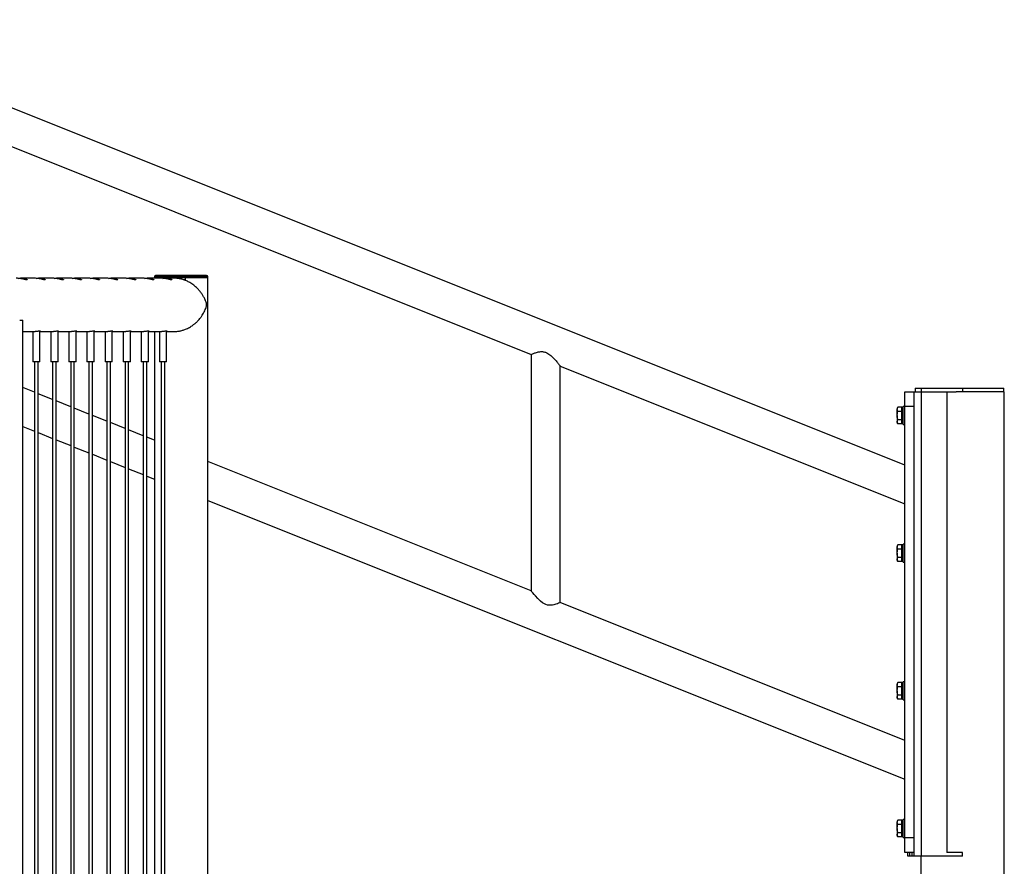
# Model space of a CAD drawing. Units: millimetres. Extents: x 0 to 5940, y 0 to 4206.
# Drawn here: x 3032 to 3196, y 869 to 1011 of the extents above; entities that cross this region are included whole.
import ezdxf

# ---------------------------------------------------------------- set-up
doc = ezdxf.new("R2010")
doc.units = ezdxf.units.MM
doc.header["$LTSCALE"] = 100

msp = doc.modelspace()

# ---------------------------------------------------------------- linework, layer by layer
at = {"color": 7, "linetype": 'Continuous', "lineweight": 25}
for p, q in [((3179.6, 936.54), (2993.6, 1010.94)), ((3027.02, 991.08), (3117.19, 955.01)), ((3034.17, 967.74), (3031.87, 967.74)), ((3037.19, 967.74), (3034.89, 967.74)), ((3040.21, 967.74), (3037.91, 967.74)), ((3043.23, 967.74), (3040.93, 967.74)), ((3046.25, 967.74), (3043.96, 967.74)), ((3049.28, 967.74), (3046.98, 967.74)), ((3052.3, 967.74), (3050, 967.74)), ((3055.32, 967.74), (3053.02, 967.74)), ((3054.25, 967.99), (3054.25, 967.79)), ((3063.15, 967.79), (3054.25, 967.79)), ((3054.26, 967.79), (3054.26, 967.74)), ((3062.95, 968.19), (3054.45, 968.19)), ((3057.63, 967.74), (3056.04, 967.74)), ((3057.88, 967.73), (3057.88, 967.79)), ((3057.88, 967.73), (3057.88, 967.79)), ((3059.38, 967.49), (3059.08, 967.49)), ((3059.38, 967.44), (3059.22, 967.44)), ((3059.38, 967.79), (3059.38, 967.4)), ((3063.15, 967.79), (3063.15, 967.99)), ((3063.15, 670.79), (3063.15, 967.79)), ((3031.75, 960.74), (3032.29, 960.74)), ((3032.29, 683.54), (3032.29, 960.74)), ((3032.29, 958.85), (3034.36, 958.85)), ((3033.93, 958.85), (3033.93, 953.84)), ((3035.13, 953.84), (3035.13, 958.9)), ((3035.13, 958.85), (3037.38, 958.85)), ((3036.95, 958.85), (3036.95, 953.84)), ((3038.15, 953.84), (3038.15, 958.9)), ((3038.15, 958.85), (3040.4, 958.85)), ((3039.97, 958.85), (3039.97, 953.84)), ((3041.17, 953.84), (3041.17, 958.9)), ((3041.17, 958.85), (3043.43, 958.85)), ((3042.99, 958.85), (3042.99, 953.84)), ((3044.19, 953.84), (3044.19, 958.9)), ((3044.19, 958.85), (3046.45, 958.85)), ((3046.02, 958.85), (3046.02, 953.84)), ((3047.22, 953.84), (3047.22, 958.9)), ((3047.22, 958.85), (3049.47, 958.85)), ((3049.04, 958.85), (3049.04, 953.84)), ((3050.24, 953.84), (3050.24, 958.9)), ((3050.24, 958.85), (3052.49, 958.85)), ((3052.06, 958.85), (3052.06, 953.84)), ((3053.26, 953.84), (3053.26, 958.9)), ((3053.26, 958.85), (3055.51, 958.85)), ((3054.26, 958.85), (3054.26, 685.44)), ((3055.08, 958.85), (3055.08, 953.84)), ((3056.28, 953.84), (3056.28, 958.9)), ((3056.28, 958.85), (3057.63, 958.85)), ((3033.93, 953.84), (3033.98, 953.79)), ((3033.93, 953.84), (3035.11, 953.84)), ((3035.08, 953.79), (3033.98, 953.79)), ((3034.23, 953.79), (3034.23, 685.49)), ((3034.83, 685.49), (3034.83, 953.79)), ((3035.08, 953.79), (3035.13, 953.84)), ((3035.11, 953.84), (3035.13, 953.84)), ((3036.95, 953.84), (3037, 953.79)), ((3036.95, 953.84), (3038.13, 953.84)), ((3038.1, 953.79), (3037, 953.79)), ((3037.25, 953.79), (3037.25, 685.49)), ((3037.85, 685.49), (3037.85, 953.79)), ((3038.1, 953.79), (3038.15, 953.84)), ((3038.13, 953.84), (3038.15, 953.84)), ((3039.97, 953.84), (3040.02, 953.79)), ((3039.97, 953.84), (3041.15, 953.84)), ((3041.12, 953.79), (3040.02, 953.79)), ((3040.27, 953.79), (3040.27, 685.49)), ((3040.87, 685.49), (3040.87, 953.79)), ((3041.12, 953.79), (3041.17, 953.84)), ((3041.15, 953.84), (3041.17, 953.84)), ((3042.99, 953.84), (3043.04, 953.79)), ((3042.99, 953.84), (3044.18, 953.84)), ((3044.14, 953.79), (3043.04, 953.79)), ((3043.29, 953.79), (3043.29, 685.49)), ((3043.89, 685.49), (3043.89, 953.79)), ((3044.14, 953.79), (3044.19, 953.84)), ((3044.18, 953.84), (3044.19, 953.84)), ((3046.02, 953.84), (3046.07, 953.79)), ((3046.02, 953.84), (3047.2, 953.84)), ((3047.17, 953.79), (3046.07, 953.79)), ((3046.32, 953.79), (3046.32, 685.49)), ((3046.92, 685.49), (3046.92, 953.79)), ((3047.17, 953.79), (3047.22, 953.84)), ((3047.2, 953.84), (3047.22, 953.84)), ((3049.04, 953.84), (3049.09, 953.79)), ((3049.04, 953.84), (3050.22, 953.84)), ((3050.19, 953.79), (3049.09, 953.79)), ((3049.34, 953.79), (3049.34, 685.49)), ((3049.94, 685.49), (3049.94, 953.79)), ((3050.19, 953.79), (3050.24, 953.84)), ((3050.22, 953.84), (3050.24, 953.84)), ((3052.06, 953.84), (3052.11, 953.79)), ((3052.06, 953.84), (3053.24, 953.84)), ((3053.21, 953.79), (3052.11, 953.79)), ((3052.36, 953.79), (3052.36, 685.49)), ((3052.96, 685.49), (3052.96, 953.79)), ((3053.21, 953.79), (3053.26, 953.84)), ((3053.24, 953.84), (3053.26, 953.84)), ((3055.08, 953.84), (3055.13, 953.79)), ((3055.08, 953.84), (3056.26, 953.84)), ((3056.23, 953.79), (3055.13, 953.79)), ((3055.38, 953.79), (3055.38, 685.49)), ((3055.98, 685.49), (3055.98, 953.79)), ((3056.23, 953.79), (3056.28, 953.84)), ((3056.26, 953.84), (3056.28, 953.84)), ((3117.19, 955.01), (3117.19, 915.51)), ((3122.02, 953.08), (3179.6, 930.05)), ((3122.02, 913.58), (3122.02, 953.08)), ((3034.23, 948.69), (3032.29, 949.47)), ((3179.6, 948.79), (3181.1, 948.79)), ((3179.6, 946.29), (3179.6, 948.79)), ((3181.1, 948.79), (3182.3, 948.79)), ((3181.1, 948.79), (3181.1, 871.19)), ((3181.3, 949.39), (3181.3, 948.79)), ((3181.3, 949.39), (3182.3, 949.39)), ((3182.3, 949.39), (3182.3, 948.79)), ((3182.3, 949.39), (3189.2, 949.39)), ((3182.3, 948.79), (3182.3, 871.19)), ((3182.3, 948.79), (3186.6, 948.79)), ((3186.6, 948.79), (3186.6, 871.79)), ((3186.6, 948.79), (3188.12, 948.79)), ((3196.19, 948.79), (3188.12, 948.79)), ((3189.2, 949.39), (3189.2, 948.79)), ((3189.2, 949.39), (3196.1, 949.39)), ((3196.1, 948.79), (3196.1, 949.39)), ((3196.19, 685.64), (3196.19, 948.79)), ((3037.25, 947.48), (3034.83, 948.45)), ((3040.27, 946.27), (3037.85, 947.24)), ((3043.29, 945.06), (3040.87, 946.03)), ((3178.41, 946.18), (3178.3, 945.99)), ((3178.3, 945.99), (3178.3, 945.83)), ((3178.3, 944.79), (3178.3, 945.83)), ((3178.99, 946.18), (3178.41, 946.18)), ((3178.99, 946.18), (3178.99, 945.83)), ((3179.07, 945.99), (3178.99, 945.99)), ((3178.99, 945.83), (3178.99, 945.49)), ((3179.07, 945.83), (3179.07, 946.18)), ((3179.3, 946.18), (3179.07, 946.18)), ((3179.07, 945.49), (3179.07, 945.83)), ((3179.6, 946.29), (3179.3, 946.29)), ((3179.3, 944.79), (3179.3, 946.29)), ((3181.1, 946.29), (3179.6, 946.29)), ((3179.6, 874.29), (3179.6, 946.29)), ((3046.32, 943.86), (3043.89, 944.82)), ((3178.3, 944.79), (3178.3, 943.76)), ((3178.99, 945.49), (3178.41, 945.49)), ((3178.99, 944.1), (3178.41, 944.1)), ((3178.99, 945.49), (3178.99, 944.79)), ((3178.99, 944.79), (3178.99, 944.1)), ((3178.99, 944.1), (3178.99, 943.76)), ((3179.07, 944.79), (3179.07, 945.49)), ((3179.3, 945.49), (3179.07, 945.49)), ((3179.07, 944.1), (3179.07, 944.79)), ((3179.3, 944.1), (3179.07, 944.1)), ((3179.07, 943.76), (3179.07, 944.1)), ((3179.3, 943.29), (3179.3, 944.79)), ((3032.29, 942.97), (3034.23, 942.2)), ((3049.34, 942.65), (3046.92, 943.62)), ((3052.36, 941.44), (3049.94, 942.41)), ((3178.3, 943.76), (3178.3, 943.59)), ((3178.3, 943.59), (3178.41, 943.41)), ((3178.99, 943.41), (3178.41, 943.41)), ((3178.99, 943.76), (3178.99, 943.41)), ((3178.99, 943.59), (3179.07, 943.59)), ((3179.07, 943.41), (3179.07, 943.76)), ((3179.3, 943.41), (3179.07, 943.41)), ((3179.3, 943.29), (3179.6, 943.29)), ((3034.83, 941.96), (3037.25, 940.99)), ((3037.85, 940.75), (3040.27, 939.78)), ((3054.26, 940.68), (3052.96, 941.2)), ((3040.87, 939.54), (3043.29, 938.57)), ((3043.89, 938.33), (3046.32, 937.36)), ((3046.92, 937.12), (3049.34, 936.15)), ((3049.94, 935.91), (3052.36, 934.94)), ((3117.19, 915.51), (3063.15, 937.12)), ((3052.96, 934.7), (3054.26, 934.19)), ((3063.15, 930.63), (3179.6, 884.05)), ((3178.41, 923.18), (3178.3, 922.99)), ((3178.3, 922.99), (3178.3, 922.83)), ((3178.3, 921.79), (3178.3, 922.83)), ((3178.99, 923.18), (3178.41, 923.18)), ((3178.99, 922.49), (3178.41, 922.49)), ((3178.99, 923.18), (3178.99, 922.83)), ((3179.07, 922.99), (3178.99, 922.99)), ((3178.99, 922.83), (3178.99, 922.49)), ((3178.99, 922.49), (3178.99, 921.79)), ((3179.07, 922.83), (3179.07, 923.18)), ((3179.3, 923.18), (3179.07, 923.18)), ((3179.07, 922.49), (3179.07, 922.83)), ((3179.3, 922.49), (3179.07, 922.49)), ((3179.07, 921.79), (3179.07, 922.49)), ((3179.6, 923.29), (3179.3, 923.29)), ((3179.3, 921.79), (3179.3, 923.29)), ((3178.3, 921.79), (3178.3, 920.76)), ((3178.99, 921.1), (3178.41, 921.1)), ((3178.99, 921.79), (3178.99, 921.1)), ((3178.99, 921.1), (3178.99, 920.76)), ((3179.07, 921.1), (3179.07, 921.79)), ((3179.3, 921.1), (3179.07, 921.1)), ((3179.07, 920.76), (3179.07, 921.1)), ((3179.3, 920.29), (3179.3, 921.79)), ((3178.3, 920.76), (3178.3, 920.59)), ((3178.3, 920.59), (3178.41, 920.41)), ((3178.99, 920.41), (3178.41, 920.41)), ((3178.99, 920.76), (3178.99, 920.41)), ((3178.99, 920.59), (3179.07, 920.59)), ((3179.07, 920.41), (3179.07, 920.76)), ((3179.3, 920.41), (3179.07, 920.41)), ((3179.3, 920.29), (3179.6, 920.29)), ((3179.6, 890.54), (3122.02, 913.58)), ((3178.41, 900.18), (3178.3, 899.99)), ((3178.3, 899.99), (3178.3, 899.83)), ((3178.3, 898.79), (3178.3, 899.83)), ((3178.99, 900.18), (3178.41, 900.18)), ((3178.99, 899.49), (3178.41, 899.49)), ((3178.99, 900.18), (3178.99, 899.83)), ((3179.07, 899.99), (3178.99, 899.99)), ((3178.99, 899.83), (3178.99, 899.49)), ((3178.99, 899.49), (3178.99, 898.79)), ((3179.07, 899.83), (3179.07, 900.18)), ((3179.3, 900.18), (3179.07, 900.18)), ((3179.07, 899.49), (3179.07, 899.83)), ((3179.3, 899.49), (3179.07, 899.49)), ((3179.07, 898.79), (3179.07, 899.49)), ((3179.6, 900.29), (3179.3, 900.29)), ((3179.3, 898.79), (3179.3, 900.29)), ((3178.3, 898.79), (3178.3, 897.76)), ((3178.99, 898.1), (3178.41, 898.1)), ((3178.99, 898.79), (3178.99, 898.1)), ((3178.99, 898.1), (3178.99, 897.76)), ((3179.07, 898.1), (3179.07, 898.79)), ((3179.07, 897.76), (3179.07, 898.1)), ((3179.3, 898.1), (3179.07, 898.1)), ((3179.3, 897.29), (3179.3, 898.79)), ((3178.3, 897.76), (3178.3, 897.59)), ((3178.3, 897.59), (3178.41, 897.41)), ((3178.99, 897.41), (3178.41, 897.41)), ((3178.99, 897.76), (3178.99, 897.41)), ((3178.99, 897.59), (3179.07, 897.59)), ((3179.07, 897.41), (3179.07, 897.76)), ((3179.3, 897.41), (3179.07, 897.41)), ((3179.3, 897.29), (3179.6, 897.29)), ((3178.41, 877.18), (3178.3, 876.99)), ((3178.3, 876.99), (3178.3, 876.83)), ((3178.3, 875.79), (3178.3, 876.83)), ((3178.99, 877.18), (3178.41, 877.18)), ((3178.99, 876.49), (3178.41, 876.49)), ((3178.99, 877.18), (3178.99, 876.83)), ((3179.07, 876.99), (3178.99, 876.99)), ((3178.99, 876.83), (3178.99, 876.49)), ((3178.99, 876.49), (3178.99, 875.79)), ((3179.07, 876.83), (3179.07, 877.18)), ((3179.3, 877.18), (3179.07, 877.18)), ((3179.07, 876.49), (3179.07, 876.83)), ((3179.07, 875.79), (3179.07, 876.49)), ((3179.3, 876.49), (3179.07, 876.49)), ((3179.6, 877.29), (3179.3, 877.29)), ((3179.3, 875.79), (3179.3, 877.29)), ((3178.3, 875.79), (3178.3, 874.76)), ((3178.99, 875.1), (3178.41, 875.1)), ((3178.99, 875.79), (3178.99, 875.1)), ((3178.99, 875.1), (3178.99, 874.76)), ((3179.07, 875.1), (3179.07, 875.79)), ((3179.3, 875.1), (3179.07, 875.1)), ((3179.07, 874.76), (3179.07, 875.1)), ((3179.3, 874.29), (3179.3, 875.79)), ((3178.3, 874.76), (3178.3, 874.59)), ((3178.3, 874.59), (3178.41, 874.41)), ((3178.99, 874.41), (3178.41, 874.41)), ((3178.99, 874.76), (3178.99, 874.41)), ((3178.99, 874.59), (3179.07, 874.59)), ((3179.07, 874.41), (3179.07, 874.76)), ((3179.3, 874.41), (3179.07, 874.41)), ((3179.3, 874.29), (3179.6, 874.29)), ((3179.6, 874.29), (3181.1, 874.29)), ((3179.6, 871.79), (3179.6, 874.29)), ((3180.8, 871.79), (3179.6, 871.79)), ((3180.1, 871.19), (3180.1, 871.79)), ((3180.4, 871.19), (3180.4, 871.79)), ((3180.8, 871.79), (3180.4, 871.79)), ((3180.8, 871.19), (3180.8, 871.79)), ((3181.1, 871.79), (3180.8, 871.79)), ((3189.2, 871.79), (3186.6, 871.79)), ((3189.2, 871.19), (3189.2, 871.79)), ((3180.4, 871.19), (3180.1, 871.19)), ((3180.8, 871.19), (3180.4, 871.19)), ((3181.1, 871.19), (3180.8, 871.19)), ((3182.3, 871.19), (3181.1, 871.19)), ((3182.22, 871.19), (3182.22, 867.74)), ((3189.2, 871.19), (3182.3, 871.19))]:
    msp.add_line(p, q, dxfattribs=at)
at = {"color": 8, "linetype": 'Continuous', "lineweight": 25}
for p, q in [((3063.15, 967.99), (3054.25, 967.99)), ((3059.38, 967.48), (3059.13, 967.48)), ((3059.38, 967.46), (3059.17, 967.46))]:
    msp.add_line(p, q, dxfattribs=at)
at = {"color": 7, "linetype": 'Continuous', "lineweight": 25, "flags": 128}
msp.add_lwpolyline([(3122.01, 913.57), (3122.02, 913.58), (3121.98, 913.56), (3121.89, 913.52), (3121.74, 913.45), (3121.55, 913.37), (3121.29, 913.28), (3120.98, 913.19), (3120.71, 913.13), (3120.4, 913.1), (3120.15, 913.11), (3119.89, 913.15), (3119.64, 913.22), (3119.4, 913.33), (3119.06, 913.54), (3118.75, 913.79), (3118.29, 914.23), (3117.87, 914.68), (3117.65, 914.93), (3117.46, 915.17), (3117.34, 915.31), (3117.25, 915.42), (3117.2, 915.49), (3117.19, 915.51), (3117.19, 915.51)], dxfattribs=at)
at = {"color": 7, "linetype": 'Continuous', "lineweight": 25}
for centre, start, end in [((3054.45, 967.99), 90, 180), ((3062.95, 967.99), 0, 90)]:
    msp.add_arc(centre, 0.2, start, end, dxfattribs=at)
for points, knots in [([(3031.51, 967.72), (3031.51, 967.72), (3031.59, 967.73), (3031.76, 967.74), (3032, 967.74), (3032.22, 967.73), (3032.42, 967.7), (3032.6, 967.67), (3032.76, 967.63), (3032.88, 967.58), (3032.96, 967.54), (3033.01, 967.51), (3033.01, 967.48), (3032.97, 967.48), (3032.89, 967.48), (3032.77, 967.5), (3032.63, 967.54), (3032.45, 967.58), (3032.25, 967.62), (3032.02, 967.66), (3031.77, 967.7), (3031.52, 967.73), (3031.3, 967.74), (3031.18, 967.74), (3031.15, 967.74)], [0, 0, 0, 0, 0.000123, 0.048398, 0.098193, 0.144596, 0.192313, 0.239385, 0.287703, 0.337014, 0.38771, 0.437661, 0.489197, 0.536842, 0.585975, 0.632016, 0.679316, 0.726879, 0.775696, 0.825549, 0.876861, 0.926318, 0.977354, 1, 1, 1, 1]), ([(3034.53, 967.72), (3034.53, 967.72), (3034.61, 967.73), (3034.78, 967.74), (3035.02, 967.74), (3035.24, 967.73), (3035.44, 967.7), (3035.62, 967.67), (3035.78, 967.63), (3035.9, 967.58), (3035.99, 967.54), (3036.03, 967.51), (3036.03, 967.48), (3035.99, 967.48), (3035.91, 967.48), (3035.8, 967.5), (3035.65, 967.54), (3035.47, 967.58), (3035.27, 967.62), (3035.04, 967.66), (3034.79, 967.7), (3034.54, 967.73), (3034.33, 967.74), (3034.21, 967.74), (3034.17, 967.74)], [0, 0, 0, 0, 0.000123, 0.048398, 0.098193, 0.144596, 0.192313, 0.239385, 0.287703, 0.337014, 0.38771, 0.437661, 0.489197, 0.536842, 0.585975, 0.632016, 0.679316, 0.726879, 0.775696, 0.825549, 0.876861, 0.926318, 0.977354, 1, 1, 1, 1]), ([(3037.55, 967.72), (3037.55, 967.72), (3037.63, 967.73), (3037.8, 967.74), (3038.04, 967.74), (3038.26, 967.73), (3038.47, 967.7), (3038.65, 967.67), (3038.8, 967.63), (3038.92, 967.58), (3039.01, 967.54), (3039.05, 967.51), (3039.05, 967.48), (3039.01, 967.48), (3038.93, 967.48), (3038.82, 967.5), (3038.67, 967.54), (3038.5, 967.58), (3038.29, 967.62), (3038.06, 967.66), (3037.82, 967.7), (3037.56, 967.73), (3037.35, 967.74), (3037.23, 967.74), (3037.19, 967.74)], [0, 0, 0, 0, 0.000123, 0.048398, 0.098193, 0.144596, 0.192313, 0.239385, 0.287703, 0.337014, 0.38771, 0.437661, 0.489197, 0.536842, 0.585975, 0.632016, 0.679316, 0.726879, 0.775696, 0.825549, 0.876861, 0.926318, 0.977354, 1, 1, 1, 1]), ([(3040.57, 967.72), (3040.57, 967.72), (3040.65, 967.73), (3040.82, 967.74), (3041.06, 967.74), (3041.29, 967.73), (3041.49, 967.7), (3041.67, 967.67), (3041.82, 967.63), (3041.94, 967.58), (3042.03, 967.54), (3042.07, 967.51), (3042.07, 967.48), (3042.03, 967.48), (3041.95, 967.48), (3041.84, 967.5), (3041.69, 967.54), (3041.52, 967.58), (3041.31, 967.62), (3041.08, 967.66), (3040.84, 967.7), (3040.58, 967.73), (3040.37, 967.74), (3040.25, 967.74), (3040.21, 967.74)], [0, 0, 0, 0, 0.000123, 0.048398, 0.098193, 0.144596, 0.192313, 0.239385, 0.287703, 0.337014, 0.38771, 0.437661, 0.489197, 0.536842, 0.585975, 0.632016, 0.679316, 0.726879, 0.775696, 0.825549, 0.876861, 0.926318, 0.977354, 1, 1, 1, 1]), ([(3043.59, 967.72), (3043.59, 967.72), (3043.67, 967.73), (3043.84, 967.74), (3044.08, 967.74), (3044.31, 967.73), (3044.51, 967.7), (3044.69, 967.67), (3044.84, 967.63), (3044.96, 967.58), (3045.05, 967.54), (3045.1, 967.51), (3045.1, 967.48), (3045.05, 967.48), (3044.97, 967.48), (3044.86, 967.5), (3044.72, 967.54), (3044.54, 967.58), (3044.34, 967.62), (3044.11, 967.66), (3043.86, 967.7), (3043.6, 967.73), (3043.39, 967.74), (3043.27, 967.74), (3043.23, 967.74)], [0, 0, 0, 0, 0.000123, 0.048398, 0.098193, 0.144596, 0.192313, 0.239385, 0.287703, 0.337014, 0.38771, 0.437661, 0.489197, 0.536842, 0.585975, 0.632016, 0.679316, 0.726879, 0.775696, 0.825549, 0.876861, 0.926318, 0.977354, 1, 1, 1, 1]), ([(3046.61, 967.72), (3046.61, 967.72), (3046.7, 967.73), (3046.86, 967.74), (3047.1, 967.74), (3047.33, 967.73), (3047.53, 967.7), (3047.71, 967.67), (3047.86, 967.63), (3047.99, 967.58), (3048.07, 967.54), (3048.12, 967.51), (3048.12, 967.48), (3048.08, 967.48), (3048, 967.48), (3047.88, 967.5), (3047.74, 967.54), (3047.56, 967.58), (3047.36, 967.62), (3047.13, 967.66), (3046.88, 967.7), (3046.62, 967.73), (3046.41, 967.74), (3046.29, 967.74), (3046.25, 967.74)], [0, 0, 0, 0, 0.000123, 0.048398, 0.098193, 0.144596, 0.192313, 0.239385, 0.287703, 0.337014, 0.38771, 0.437661, 0.489197, 0.536842, 0.585975, 0.632016, 0.679316, 0.726879, 0.775696, 0.825549, 0.876861, 0.926318, 0.977354, 1, 1, 1, 1]), ([(3049.64, 967.72), (3049.64, 967.72), (3049.72, 967.73), (3049.89, 967.74), (3050.12, 967.74), (3050.35, 967.73), (3050.55, 967.7), (3050.73, 967.67), (3050.88, 967.63), (3051.01, 967.58), (3051.09, 967.54), (3051.14, 967.51), (3051.14, 967.48), (3051.1, 967.48), (3051.02, 967.48), (3050.9, 967.5), (3050.76, 967.54), (3050.58, 967.58), (3050.38, 967.62), (3050.15, 967.66), (3049.9, 967.7), (3049.65, 967.73), (3049.43, 967.74), (3049.31, 967.74), (3049.28, 967.74)], [0, 0, 0, 0, 0.000123, 0.048398, 0.098193, 0.144596, 0.192313, 0.239385, 0.287703, 0.337014, 0.38771, 0.437661, 0.489197, 0.536842, 0.585975, 0.632016, 0.679316, 0.726879, 0.775696, 0.825549, 0.876861, 0.926318, 0.977354, 1, 1, 1, 1]), ([(3052.66, 967.72), (3052.66, 967.72), (3052.74, 967.73), (3052.91, 967.74), (3053.15, 967.74), (3053.37, 967.73), (3053.57, 967.7), (3053.75, 967.67), (3053.91, 967.63), (3054.03, 967.58), (3054.11, 967.54), (3054.16, 967.51), (3054.16, 967.48), (3054.12, 967.48), (3054.04, 967.48), (3053.92, 967.5), (3053.78, 967.54), (3053.6, 967.58), (3053.4, 967.62), (3053.17, 967.66), (3052.92, 967.7), (3052.67, 967.73), (3052.46, 967.74), (3052.33, 967.74), (3052.3, 967.74)], [0, 0, 0, 0, 0.0001234, 0.0483985, 0.0981934, 0.1445959, 0.1923134, 0.2393855, 0.2877029, 0.3370143, 0.3877102, 0.4376611, 0.4891971, 0.5368421, 0.5859748, 0.6320161, 0.6793157, 0.7268791, 0.7756957, 0.8255488, 0.8768607, 0.926318, 0.9773544, 1, 1, 1, 1]), ([(3055.68, 967.72), (3055.68, 967.72), (3055.76, 967.73), (3055.93, 967.74), (3056.17, 967.74), (3056.39, 967.73), (3056.59, 967.7), (3056.78, 967.67), (3056.93, 967.63), (3057.05, 967.58), (3057.14, 967.54), (3057.18, 967.51), (3057.18, 967.48), (3057.14, 967.48), (3057.06, 967.48), (3056.95, 967.5), (3056.8, 967.54), (3056.63, 967.58), (3056.42, 967.62), (3056.19, 967.66), (3055.95, 967.7), (3055.69, 967.73), (3055.48, 967.74), (3055.36, 967.74), (3055.32, 967.74)], [0, 0, 0, 0, 0.000123, 0.048398, 0.098193, 0.144596, 0.192313, 0.239385, 0.287703, 0.337014, 0.38771, 0.437661, 0.489197, 0.536842, 0.585975, 0.632016, 0.679316, 0.726879, 0.775696, 0.825549, 0.876861, 0.926318, 0.977354, 1, 1, 1, 1]), ([(3057.63, 958.86), (3057.71, 958.86), (3057.97, 958.85), (3058.41, 958.91), (3058.94, 959.04), (3059.51, 959.24), (3060.11, 959.53), (3060.64, 959.87), (3061.06, 960.2), (3061.4, 960.51), (3061.71, 960.84), (3061.99, 961.18), (3062.25, 961.55), (3062.48, 961.93), (3062.67, 962.31), (3062.81, 962.66), (3062.9, 962.93), (3062.95, 963.11), (3062.96, 963.23), (3062.96, 963.32), (3062.95, 963.44), (3062.91, 963.65), (3062.81, 963.95), (3062.64, 964.35), (3062.42, 964.77), (3062.13, 965.22), (3061.79, 965.66), (3061.37, 966.11), (3060.94, 966.49), (3060.52, 966.8), (3060.11, 967.05), (3059.61, 967.31), (3059.03, 967.53), (3058.45, 967.67), (3057.99, 967.74), (3057.72, 967.73), (3057.63, 967.73)], [0, 0, 0, 0, 0.014436, 0.048348, 0.079941, 0.112278, 0.15628, 0.201546, 0.231883, 0.262227, 0.293412, 0.324601, 0.35735, 0.390103, 0.423473, 0.456843, 0.476744, 0.491195, 0.496912, 0.501363, 0.505803, 0.518966, 0.549263, 0.579749, 0.618659, 0.657565, 0.697639, 0.737702, 0.787207, 0.812537, 0.837861, 0.876843, 0.916825, 0.949576, 0.98324, 1, 1, 1, 1]), ([(3035.21, 958.91), (3035.19, 958.9), (3035.13, 958.9), (3034.97, 958.88), (3034.76, 958.87), (3034.54, 958.85), (3034.41, 958.85), (3034.36, 958.85)], [0, 0, 0, 0, 0.2129953, 0.4259253, 0.6405462, 0.8563016, 1, 1, 1, 1]), ([(3035.13, 958.88), (3035.15, 958.88), (3035.22, 958.89), (3035.25, 958.9), (3035.22, 958.91), (3035.21, 958.91)], [0, 0, 0, 0, 0.255468, 0.693071, 1, 1, 1, 1]), ([(3038.23, 958.91), (3038.21, 958.9), (3038.16, 958.9), (3037.99, 958.88), (3037.78, 958.87), (3037.56, 958.85), (3037.43, 958.85), (3037.38, 958.85)], [0, 0, 0, 0, 0.2129953, 0.4259253, 0.6405462, 0.8563016, 1, 1, 1, 1]), ([(3038.15, 958.88), (3038.18, 958.88), (3038.24, 958.89), (3038.27, 958.9), (3038.24, 958.91), (3038.23, 958.91)], [0, 0, 0, 0, 0.255468, 0.693071, 1, 1, 1, 1]), ([(3041.26, 958.91), (3041.23, 958.9), (3041.18, 958.9), (3041.01, 958.88), (3040.8, 958.87), (3040.59, 958.85), (3040.46, 958.85), (3040.4, 958.85)], [0, 0, 0, 0, 0.212995, 0.425925, 0.640546, 0.856302, 1, 1, 1, 1]), ([(3041.17, 958.88), (3041.2, 958.88), (3041.23, 958.89), (3041.24, 958.89), (3041.24, 958.89)], [0, 0, 0, 0, 0.825241, 1, 1, 1, 1]), ([(3041.28, 958.9), (3041.28, 958.9), (3041.29, 958.91), (3041.27, 958.91), (3041.26, 958.91)], [0, 0, 0, 0, 0.027268, 1, 1, 1, 1]), ([(3044.28, 958.91), (3044.25, 958.9), (3044.2, 958.9), (3044.03, 958.88), (3043.82, 958.87), (3043.61, 958.85), (3043.48, 958.85), (3043.43, 958.85)], [0, 0, 0, 0, 0.2129953, 0.4259253, 0.6405462, 0.8563016, 1, 1, 1, 1]), ([(3044.19, 958.88), (3044.22, 958.88), (3044.26, 958.89), (3044.26, 958.89), (3044.27, 958.89)], [0, 0, 0, 0, 0.825241, 1, 1, 1, 1]), ([(3044.3, 958.9), (3044.3, 958.9), (3044.31, 958.91), (3044.29, 958.91), (3044.28, 958.91)], [0, 0, 0, 0, 0.027268, 1, 1, 1, 1]), ([(3047.3, 958.91), (3047.27, 958.9), (3047.22, 958.9), (3047.05, 958.88), (3046.84, 958.87), (3046.63, 958.85), (3046.5, 958.85), (3046.45, 958.85)], [0, 0, 0, 0, 0.212995, 0.425925, 0.640546, 0.856302, 1, 1, 1, 1]), ([(3047.22, 958.88), (3047.24, 958.88), (3047.28, 958.89), (3047.29, 958.89), (3047.29, 958.89)], [0, 0, 0, 0, 0.825241, 1, 1, 1, 1]), ([(3047.32, 958.9), (3047.32, 958.9), (3047.33, 958.91), (3047.31, 958.91), (3047.3, 958.91)], [0, 0, 0, 0, 0.027268, 1, 1, 1, 1]), ([(3050.32, 958.91), (3050.29, 958.9), (3050.24, 958.9), (3050.07, 958.88), (3049.86, 958.87), (3049.65, 958.85), (3049.52, 958.85), (3049.47, 958.85)], [0, 0, 0, 0, 0.212995, 0.425925, 0.640546, 0.856302, 1, 1, 1, 1]), ([(3050.24, 958.88), (3050.27, 958.88), (3050.3, 958.89), (3050.31, 958.89), (3050.31, 958.89)], [0, 0, 0, 0, 0.825241, 1, 1, 1, 1]), ([(3050.34, 958.9), (3050.34, 958.9), (3050.35, 958.91), (3050.34, 958.91), (3050.32, 958.91)], [0, 0, 0, 0, 0.027268, 1, 1, 1, 1]), ([(3053.34, 958.91), (3053.32, 958.9), (3053.26, 958.9), (3053.1, 958.88), (3052.89, 958.87), (3052.67, 958.85), (3052.54, 958.85), (3052.49, 958.85)], [0, 0, 0, 0, 0.212995, 0.425925, 0.640546, 0.856302, 1, 1, 1, 1]), ([(3053.26, 958.88), (3053.29, 958.88), (3053.32, 958.89), (3053.33, 958.89), (3053.33, 958.89)], [0, 0, 0, 0, 0.8252411, 1, 1, 1, 1]), ([(3053.36, 958.9), (3053.36, 958.9), (3053.37, 958.91), (3053.36, 958.91), (3053.34, 958.91)], [0, 0, 0, 0, 0.027268, 1, 1, 1, 1]), ([(3056.36, 958.91), (3056.34, 958.9), (3056.28, 958.9), (3056.12, 958.88), (3055.91, 958.87), (3055.69, 958.85), (3055.56, 958.85), (3055.51, 958.85)], [0, 0, 0, 0, 0.212995, 0.425925, 0.640546, 0.856302, 1, 1, 1, 1]), ([(3056.28, 958.88), (3056.31, 958.88), (3056.34, 958.89), (3056.35, 958.89), (3056.35, 958.89)], [0, 0, 0, 0, 0.8252411, 1, 1, 1, 1]), ([(3056.38, 958.9), (3056.38, 958.9), (3056.39, 958.91), (3056.38, 958.91), (3056.36, 958.91)], [0, 0, 0, 0, 0.027268, 1, 1, 1, 1]), ([(3117.19, 955.01), (3117.19, 955.02), (3117.2, 955.02), (3117.3, 955.06), (3117.44, 955.13), (3117.64, 955.21), (3117.9, 955.31), (3118.18, 955.39), (3118.48, 955.46), (3118.77, 955.49), (3119.04, 955.49), (3119.3, 955.45), (3119.55, 955.38), (3119.84, 955.25), (3120.14, 955.06), (3120.52, 954.76), (3120.92, 954.37), (3121.28, 953.98), (3121.55, 953.66), (3121.73, 953.44), (3121.86, 953.28), (3121.95, 953.17), (3122, 953.11), (3122.02, 953.08), (3122.01, 953.08), (3122.01, 953.08)], [0, 0, 0, 0, 0.045334, 0.092061, 0.137376, 0.183882, 0.231703, 0.280751, 0.320211, 0.360634, 0.391763, 0.423764, 0.454912, 0.486909, 0.534663, 0.583675, 0.664534, 0.747683, 0.799375, 0.852088, 0.890064, 0.928955, 0.960164, 0.99224, 1, 1, 1, 1]), ([(3178.3, 945.83), (3178.3, 945.84), (3178.3, 945.9), (3178.33, 946.02), (3178.38, 946.13), (3178.41, 946.18)], [0, 0, 0, 0, 0.070099, 0.530789, 1, 1, 1, 1]), ([(3178.41, 945.49), (3178.38, 945.54), (3178.32, 945.66), (3178.31, 945.77), (3178.3, 945.83)], [0, 0, 0, 0, 0.495458, 1, 1, 1, 1]), ([(3178.3, 944.79), (3178.3, 944.85), (3178.31, 945.08), (3178.36, 945.31), (3178.41, 945.49)], [0, 0, 0, 0, 0.232367, 1, 1, 1, 1]), ([(3178.41, 944.1), (3178.4, 944.15), (3178.36, 944.29), (3178.31, 944.52), (3178.31, 944.7), (3178.3, 944.79)], [0, 0, 0, 0, 0.211364, 0.60308, 1, 1, 1, 1]), ([(3178.3, 943.76), (3178.3, 943.76), (3178.3, 943.83), (3178.33, 943.94), (3178.38, 944.05), (3178.41, 944.1)], [0, 0, 0, 0, 0.070099, 0.530789, 1, 1, 1, 1]), ([(3178.41, 943.41), (3178.38, 943.47), (3178.32, 943.58), (3178.31, 943.7), (3178.3, 943.76)], [0, 0, 0, 0, 0.495458, 1, 1, 1, 1]), ([(3178.3, 922.83), (3178.3, 922.84), (3178.3, 922.9), (3178.33, 923.02), (3178.38, 923.13), (3178.41, 923.18)], [0, 0, 0, 0, 0.070099, 0.530789, 1, 1, 1, 1]), ([(3178.41, 922.49), (3178.38, 922.54), (3178.32, 922.66), (3178.31, 922.77), (3178.3, 922.83)], [0, 0, 0, 0, 0.495458, 1, 1, 1, 1]), ([(3178.3, 921.79), (3178.3, 921.85), (3178.31, 922.08), (3178.36, 922.31), (3178.41, 922.49)], [0, 0, 0, 0, 0.232367, 1, 1, 1, 1]), ([(3178.41, 921.1), (3178.4, 921.15), (3178.36, 921.29), (3178.31, 921.52), (3178.31, 921.7), (3178.3, 921.79)], [0, 0, 0, 0, 0.211364, 0.60308, 1, 1, 1, 1]), ([(3178.3, 920.76), (3178.3, 920.76), (3178.3, 920.83), (3178.33, 920.94), (3178.38, 921.05), (3178.41, 921.1)], [0, 0, 0, 0, 0.070099, 0.530789, 1, 1, 1, 1]), ([(3178.41, 920.41), (3178.38, 920.47), (3178.32, 920.58), (3178.31, 920.7), (3178.3, 920.76)], [0, 0, 0, 0, 0.495458, 1, 1, 1, 1]), ([(3178.3, 899.83), (3178.3, 899.84), (3178.3, 899.9), (3178.33, 900.02), (3178.38, 900.13), (3178.41, 900.18)], [0, 0, 0, 0, 0.070099, 0.530789, 1, 1, 1, 1]), ([(3178.41, 899.49), (3178.38, 899.54), (3178.32, 899.66), (3178.31, 899.77), (3178.3, 899.83)], [0, 0, 0, 0, 0.495458, 1, 1, 1, 1]), ([(3178.3, 898.79), (3178.3, 898.85), (3178.31, 899.08), (3178.36, 899.31), (3178.41, 899.49)], [0, 0, 0, 0, 0.232367, 1, 1, 1, 1]), ([(3178.41, 898.1), (3178.4, 898.15), (3178.36, 898.29), (3178.31, 898.52), (3178.31, 898.7), (3178.3, 898.79)], [0, 0, 0, 0, 0.211364, 0.60308, 1, 1, 1, 1]), ([(3178.3, 897.76), (3178.3, 897.76), (3178.3, 897.83), (3178.33, 897.94), (3178.38, 898.05), (3178.41, 898.1)], [0, 0, 0, 0, 0.070099, 0.530789, 1, 1, 1, 1]), ([(3178.41, 897.41), (3178.38, 897.47), (3178.32, 897.58), (3178.31, 897.7), (3178.3, 897.76)], [0, 0, 0, 0, 0.495458, 1, 1, 1, 1]), ([(3178.3, 876.83), (3178.3, 876.84), (3178.3, 876.9), (3178.33, 877.02), (3178.38, 877.13), (3178.41, 877.18)], [0, 0, 0, 0, 0.070099, 0.530789, 1, 1, 1, 1]), ([(3178.41, 876.49), (3178.38, 876.54), (3178.32, 876.66), (3178.31, 876.77), (3178.3, 876.83)], [0, 0, 0, 0, 0.495458, 1, 1, 1, 1]), ([(3178.3, 875.79), (3178.3, 875.85), (3178.31, 876.08), (3178.36, 876.31), (3178.41, 876.49)], [0, 0, 0, 0, 0.232367, 1, 1, 1, 1]), ([(3178.41, 875.1), (3178.4, 875.15), (3178.36, 875.29), (3178.31, 875.52), (3178.31, 875.7), (3178.3, 875.79)], [0, 0, 0, 0, 0.211364, 0.60308, 1, 1, 1, 1]), ([(3178.3, 874.76), (3178.3, 874.76), (3178.3, 874.83), (3178.33, 874.94), (3178.38, 875.05), (3178.41, 875.1)], [0, 0, 0, 0, 0.070099, 0.530789, 1, 1, 1, 1]), ([(3178.41, 874.41), (3178.38, 874.47), (3178.32, 874.58), (3178.31, 874.7), (3178.3, 874.76)], [0, 0, 0, 0, 0.495458, 1, 1, 1, 1])]:
    msp.add_open_spline(points, degree=3, knots=knots, dxfattribs=at)

doc.saveas('drawing.dxf')
